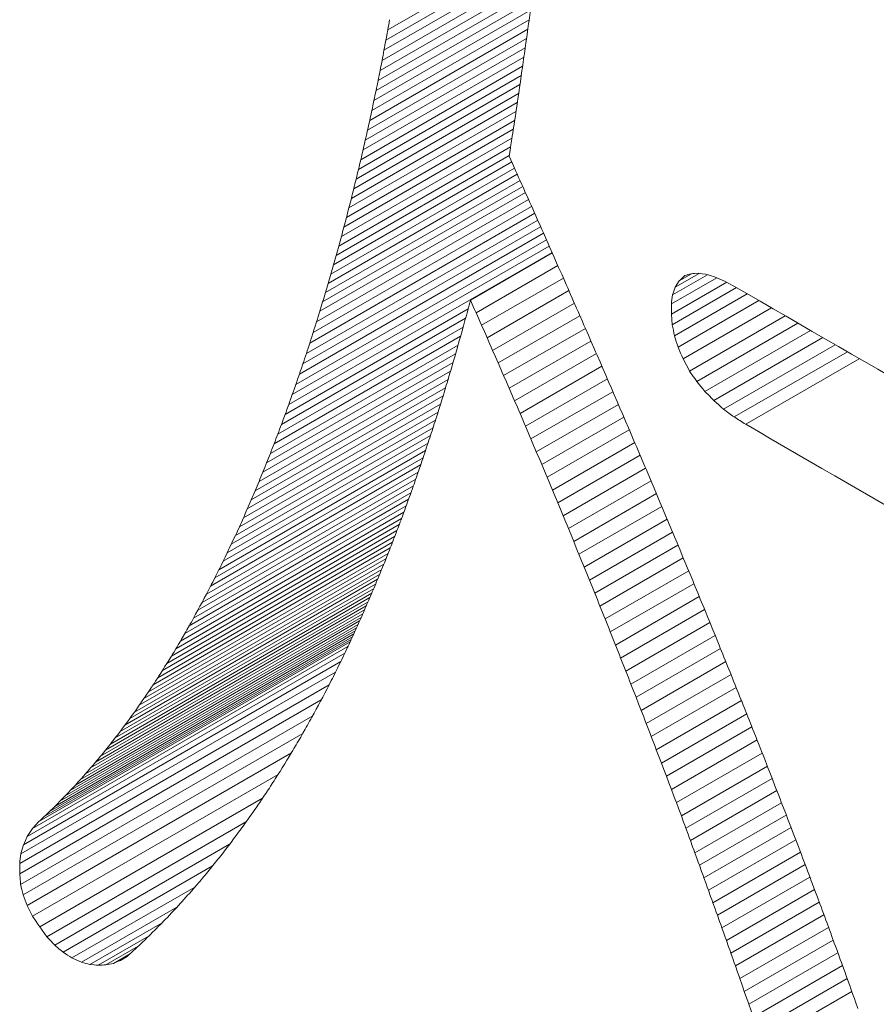
# Model space of a CAD drawing. Units: millimetres. Extents: x 5894 to 6313, y 670 to 966.
# Drawn here: x 6266 to 6268, y 901 to 903 of the extents above; entities that cross this region are included whole.
import ezdxf

# ---------------------------------------------------------------- set-up
doc = ezdxf.new("R2010")
doc.units = ezdxf.units.MM

msp = doc.modelspace()

# ---------------------------------------------------------------- linework, layer by layer
at = {"color": 8, "linetype": 'Continuous', "lineweight": 15}
for p, q in [((6267.1097, 903.2866), (6267.4054, 903.4573)), ((6267.106, 903.2666), (6267.403, 903.4381)), ((6267.1023, 903.2468), (6267.4005, 903.419)), ((6267.0985, 903.227), (6267.398, 903.3999)), ((6267.0947, 903.2073), (6267.3956, 903.381)), ((6267.0907, 903.1877), (6267.3931, 903.3622)), ((6267.0867, 903.1681), (6267.3906, 903.3435)), ((6267.0827, 903.1487), (6267.388, 903.3249)), ((6267.0786, 903.1292), (6267.3855, 903.3064)), ((6267.0744, 903.1099), (6267.383, 903.2881)), ((6267.0701, 903.0906), (6267.3804, 903.2698)), ((6267.0658, 903.0714), (6267.3779, 903.2516)), ((6267.0614, 903.0523), (6267.3753, 903.2335)), ((6267.057, 903.0332), (6267.3727, 903.2155)), ((6267.0525, 903.0142), (6267.3702, 903.1976)), ((6267.0479, 902.9953), (6267.3676, 903.1799)), ((6267.0433, 902.9765), (6267.365, 903.1622)), ((6267.0338, 902.939), (6267.3598, 903.1272)), ((6267.0386, 902.9577), (6267.3624, 903.1446)), ((6267.029, 902.9203), (6267.3572, 903.1098)), ((6267.0241, 902.9018), (6267.3546, 903.0926)), ((6267.0191, 902.8833), (6267.352, 903.0754)), ((6267.0141, 902.8648), (6267.3494, 903.0584)), ((6267.009, 902.8465), (6267.3468, 903.0415)), ((6266.9987, 902.81), (6267.3569, 903.0168)), ((6267.0039, 902.8282), (6267.3515, 903.0289)), ((6266.988, 902.7738), (6267.3677, 902.9929)), ((6266.9934, 902.7918), (6267.3623, 903.0048)), ((6266.9826, 902.7558), (6267.3729, 902.9811)), ((6266.9707, 902.7168), (6267.3843, 902.9556)), ((6266.9772, 902.7378), (6267.3782, 902.9693)), ((6266.9641, 902.696), (6267.3904, 902.9421)), ((6266.9508, 902.6549), (6267.4022, 902.9155)), ((6266.9575, 902.6754), (6267.3963, 902.9287)), ((6266.944, 902.6346), (6267.408, 902.9025)), ((6266.9304, 902.5946), (6267.4194, 902.8769)), ((6266.9372, 902.6145), (6267.4137, 902.8896)), ((6266.9234, 902.5748), (6267.4249, 902.8643)), ((6266.9164, 902.5553), (6267.4304, 902.852)), ((6267.2819, 902.7347), (6267.4415, 902.8268)), ((6267.2927, 902.7102), (6267.4523, 902.8023)), ((6267.3036, 902.6857), (6267.4631, 902.7778)), ((6267.3143, 902.6611), (6267.4739, 902.7532)), ((6266.9023, 902.5166), (6267.2616, 902.724)), ((6266.9094, 902.5359), (6267.2664, 902.742)), ((6267.3251, 902.6365), (6267.4846, 902.7286)), ((6266.8951, 902.4976), (6267.2567, 902.7063)), ((6267.3358, 902.6119), (6267.4954, 902.704)), ((6266.8879, 902.4787), (6267.2518, 902.6888)), ((6266.8806, 902.46), (6267.2469, 902.6715)), ((6267.3465, 902.5872), (6267.5061, 902.6794)), ((6266.8732, 902.4415), (6267.242, 902.6544)), ((6267.3572, 902.5625), (6267.5169, 902.6547)), ((6266.8658, 902.4232), (6267.2371, 902.6375)), ((6267.3678, 902.5378), (6267.5276, 902.63)), ((6266.8584, 902.405), (6267.2322, 902.6208)), ((6266.8508, 902.387), (6267.2273, 902.6044)), ((6267.3784, 902.513), (6267.5383, 902.6053)), ((6266.8356, 902.3516), (6267.2175, 902.5721)), ((6266.8432, 902.3692), (6267.2224, 902.5881)), ((6267.389, 902.4882), (6267.549, 902.5805)), ((6266.8279, 902.3341), (6267.2126, 902.5562)), ((6267.3995, 902.4633), (6267.5596, 902.5558)), ((6266.8201, 902.3169), (6267.2077, 902.5406)), ((6267.41, 902.4384), (6267.5703, 902.5309)), ((6266.8123, 902.2998), (6267.2028, 902.5252)), ((6266.7964, 902.2661), (6267.1931, 902.4951)), ((6266.8044, 902.2828), (6267.198, 902.51)), ((6267.4205, 902.4135), (6267.5809, 902.5061)), ((6266.7884, 902.2495), (6267.1883, 902.4803)), ((6267.5915, 902.4812), (6267.4309, 902.3885)), ((6266.7803, 902.2331), (6267.1834, 902.4658)), ((6267.6022, 902.4563), (6267.4414, 902.3635)), ((6266.764, 902.2009), (6267.1738, 902.4375)), ((6266.7722, 902.2169), (6267.1786, 902.4515)), ((6266.7557, 902.185), (6267.1691, 902.4236)), ((6267.6127, 902.4314), (6267.4518, 902.3385)), ((6266.739, 902.1538), (6267.1596, 902.3966)), ((6266.7474, 902.1693), (6267.1643, 902.41)), ((6267.6233, 902.4065), (6267.4621, 902.3134)), ((6266.7306, 902.1385), (6267.1549, 902.3834)), ((6267.6339, 902.3815), (6267.4724, 902.2883)), ((6266.7221, 902.1233), (6267.1503, 902.3705)), ((6266.7049, 902.0936), (6267.1411, 902.3453)), ((6266.7136, 902.1084), (6267.1456, 902.3578)), ((6267.6444, 902.3565), (6267.4828, 902.2631)), ((6266.6875, 902.0645), (6267.132, 902.3211)), ((6266.6963, 902.0789), (6267.1365, 902.3331)), ((6267.6549, 902.3314), (6267.493, 902.238)), ((6266.6787, 902.0502), (6267.1275, 902.3093)), ((6267.6654, 902.3063), (6267.5033, 902.2128)), ((6266.661, 902.0222), (6267.1188, 902.2865)), ((6266.6699, 902.0361), (6267.1231, 902.2978)), ((6267.6759, 902.2812), (6267.5135, 902.1875)), ((6266.6429, 901.9949), (6267.1102, 902.2647)), ((6266.652, 902.0085), (6267.1145, 902.2755)), ((6266.6247, 901.9684), (6267.1018, 902.2438)), ((6266.6338, 901.9816), (6267.106, 902.2541)), ((6267.6863, 902.2561), (6267.5237, 902.1622)), ((6266.6062, 901.9425), (6267.0937, 902.2239)), ((6266.6155, 901.9553), (6267.0978, 902.2337)), ((6267.6968, 902.2309), (6267.5338, 902.1369)), ((6266.5875, 901.9173), (6267.0859, 902.2051)), ((6266.5969, 901.9298), (6267.0898, 902.2144)), ((6267.7072, 902.2057), (6267.5439, 902.1115)), ((6266.5685, 901.8928), (6267.0784, 902.1872)), ((6266.578, 901.905), (6267.0821, 902.196)), ((6266.5493, 901.8691), (6267.0712, 902.1704)), ((6266.5589, 901.8809), (6267.0748, 902.1787)), ((6267.7176, 902.1805), (6267.554, 902.0861)), ((6266.52, 901.8348), (6267.061, 902.1471)), ((6266.5298, 901.8461), (6267.0643, 902.1546)), ((6266.5396, 901.8575), (6267.0677, 902.1624)), ((6267.7279, 902.1552), (6267.5641, 902.0607)), ((6266.5002, 901.8128), (6267.0547, 902.133)), ((6266.5101, 901.8237), (6267.0578, 902.1399)), ((6267.7383, 902.1299), (6267.5741, 902.0352)), ((6266.47, 901.7812), (6267.0461, 902.1137)), ((6266.4801, 901.7916), (6267.0489, 902.1199)), ((6266.4902, 901.8021), (6267.0517, 902.1263)), ((6266.4393, 901.7512), (6267.0384, 902.097)), ((6266.4496, 901.761), (6267.0408, 902.1023)), ((6266.4599, 901.771), (6267.0434, 902.1079)), ((6267.7486, 902.1046), (6267.5841, 902.0097)), ((6267.7589, 902.0793), (6267.5941, 901.9841)), ((6267.7691, 902.0539), (6267.604, 901.9586)), ((6267.7794, 902.0284), (6267.614, 901.9329)), ((6267.7896, 902.003), (6267.6238, 901.9073)), ((6267.7998, 901.9775), (6267.6337, 901.8816)), ((6267.81, 901.9519), (6267.6435, 901.8558)), ((6267.8201, 901.9264), (6267.6533, 901.8301)), ((6267.8302, 901.9008), (6267.6631, 901.8043)), ((6267.8403, 901.8751), (6267.6728, 901.7784)), ((6267.8504, 901.8495), (6267.6825, 901.7526)), ((6267.8596, 901.8258), (6267.6913, 901.7286)), ((6267.8689, 901.802), (6267.7001, 901.7046)), ((6267.8781, 901.7782), (6267.7089, 901.6805)), ((6267.8873, 901.7542), (6267.7177, 901.6563)), ((6267.8965, 901.7302), (6267.7265, 901.632)), ((6267.9057, 901.7061), (6267.7352, 901.6077)), ((6267.9149, 901.6819), (6267.744, 901.5832)), ((6267.9241, 901.6576), (6267.7528, 901.5587)), ((6267.9333, 901.6333), (6267.7616, 901.5341)), ((6267.9424, 901.6088), (6267.7703, 901.5095)), ((6267.9516, 901.5843), (6267.7791, 901.4847)), ((6267.9607, 901.5597), (6267.7879, 901.4599)), ((6267.9698, 901.5349), (6267.7966, 901.435)), ((6267.9789, 901.5101), (6267.8054, 901.41)), ((6267.988, 901.4853), (6267.8142, 901.3849)), ((6267.9971, 901.4603), (6267.8229, 901.3597)), ((6268.0061, 901.4352), (6267.8317, 901.3345)), ((6268.0152, 901.4101), (6267.8404, 901.3092))]:
    msp.add_line(p, q, dxfattribs=at)
at = {"color": 7, "linetype": 'Continuous', "lineweight": 15}
for p, q in [((6267.271, 902.7592), (6267.4307, 902.8513)), ((6267.663, 902.7517), (6267.7516, 902.8029)), ((6267.6654, 902.7693), (6267.7336, 902.8087)), ((6267.6705, 902.7844), (6267.7173, 902.8113)), ((6267.6785, 902.797), (6267.7025, 902.8108)), ((6267.6634, 902.7317), (6267.7712, 902.794)), ((6267.7904, 902.7835), (6267.6649, 902.7111)), ((6267.6785, 902.797), (6267.6705, 902.7844)), ((6267.811, 902.7716), (6267.6691, 902.6896)), ((6267.663, 902.7517), (6267.6634, 902.7317)), ((6267.8337, 902.7584), (6267.6762, 902.6674)), ((6267.8585, 902.744), (6267.686, 902.6444)), ((6267.6634, 902.7317), (6267.6649, 902.7111)), ((6267.8853, 902.7284), (6267.6986, 902.6207)), ((6267.9101, 902.7141), (6267.7127, 902.6002)), ((6267.9345, 902.7), (6267.7285, 902.581)), ((6267.9587, 902.686), (6267.7459, 902.5631)), ((6267.9827, 902.6721), (6267.765, 902.5464)), ((6268.0064, 902.6584), (6267.7857, 902.5311)), ((6268.0298, 902.6449), (6267.8081, 902.5169)), ((6267.4205, 902.4135), (6267.4309, 902.3885)), ((6266.429, 901.7415), (6267.036, 902.092)), ((6266.4062, 901.7126), (6267.0259, 902.0703)), ((6266.4163, 901.7277), (6267.0319, 902.083)), ((6266.3987, 901.6962), (6267.0178, 902.0536)), ((6266.3938, 901.6785), (6267.0076, 902.0329)), ((6266.3915, 901.6596), (6266.9951, 902.0081)), ((6266.3917, 901.6393), (6266.9799, 901.9789)), ((6266.3933, 901.619), (6266.9632, 901.948)), ((6266.3981, 901.5985), (6266.9439, 901.9136)), ((6266.4058, 901.5778), (6266.9216, 901.8756)), ((6266.4166, 901.557), (6266.8956, 901.8335)), ((6266.4305, 901.5359), (6266.8653, 901.787)), ((6266.4447, 901.5168), (6266.8337, 901.7414)), ((6266.46, 901.5003), (6266.8011, 901.6973)), ((6266.4762, 901.4865), (6266.7677, 901.6548)), ((6266.4935, 901.4753), (6266.7334, 901.6138)), ((6266.5118, 901.4668), (6266.6981, 901.5744)), ((6266.4305, 901.5359), (6266.4447, 901.5168)), ((6266.5285, 901.4628), (6266.6696, 901.5442)), ((6266.5445, 901.4611), (6266.644, 901.5186)), ((6266.5597, 901.4618), (6266.6229, 901.4983)), ((6266.5742, 901.4648), (6266.6078, 901.4842))]:
    msp.add_line(p, q, dxfattribs=at)
at = {"color": 7, "linetype": 'Continuous', "lineweight": 15, "flags": 128}
for points in [[(6267.3853, 903.3046), (6267.3867, 903.3153), (6267.3874, 903.3206), (6267.3882, 903.326)], [(6267.1133, 903.3065), (6267.1115, 903.2965), (6267.1106, 903.2916), (6267.1097, 903.2866)], [(6267.3823, 903.2832), (6267.3838, 903.2939), (6267.3845, 903.2993), (6267.3853, 903.3046)], [(6267.1097, 903.2866), (6267.1079, 903.2766), (6267.107, 903.2716), (6267.106, 903.2666)], [(6267.3793, 903.2616), (6267.3808, 903.2724), (6267.3815, 903.2778), (6267.3823, 903.2832)], [(6267.106, 903.2666), (6267.1042, 903.2567), (6267.1032, 903.2518), (6267.1023, 903.2468)], [(6267.3762, 903.2399), (6267.3777, 903.2508), (6267.3785, 903.2562), (6267.3793, 903.2616)], [(6267.1023, 903.2468), (6267.1004, 903.2369), (6267.0995, 903.232), (6267.0985, 903.227)], [(6267.0985, 903.227), (6267.0966, 903.2172), (6267.0956, 903.2123), (6267.0947, 903.2073)], [(6267.3731, 903.2182), (6267.3747, 903.2291), (6267.3754, 903.2345), (6267.3762, 903.2399)], [(6267.0947, 903.2073), (6267.0927, 903.1975), (6267.0917, 903.1926), (6267.0907, 903.1877)], [(6267.37, 903.1963), (6267.3715, 903.2072), (6267.3723, 903.2127), (6267.3731, 903.2182)], [(6267.0907, 903.1877), (6267.0887, 903.1779), (6267.0877, 903.173), (6267.0867, 903.1681)], [(6267.3668, 903.1743), (6267.3684, 903.1853), (6267.3692, 903.1908), (6267.37, 903.1963)], [(6267.0867, 903.1681), (6267.0847, 903.1584), (6267.0837, 903.1535), (6267.0827, 903.1487)], [(6267.3635, 903.1521), (6267.3651, 903.1632), (6267.366, 903.1687), (6267.3668, 903.1743)], [(6267.0827, 903.1487), (6267.0806, 903.139), (6267.0796, 903.1341), (6267.0786, 903.1292)], [(6267.3602, 903.1299), (6267.3619, 903.141), (6267.3627, 903.1466), (6267.3635, 903.1521)], [(6267.0786, 903.1292), (6267.0765, 903.1196), (6267.0754, 903.1147), (6267.0744, 903.1099)], [(6267.3569, 903.1076), (6267.3586, 903.1187), (6267.3594, 903.1243), (6267.3602, 903.1299)], [(6267.0744, 903.1099), (6267.0722, 903.1003), (6267.0712, 903.0954), (6267.0701, 903.0906)], [(6267.3535, 903.0851), (6267.3552, 903.0963), (6267.356, 903.102), (6267.3569, 903.1076)], [(6267.0701, 903.0906), (6267.068, 903.081), (6267.0669, 903.0762), (6267.0658, 903.0714)], [(6267.0658, 903.0714), (6267.0636, 903.0619), (6267.0625, 903.0571), (6267.0614, 903.0523)], [(6267.3501, 903.0625), (6267.3518, 903.0738), (6267.3526, 903.0795), (6267.3535, 903.0851)], [(6267.0614, 903.0523), (6267.0592, 903.0428), (6267.0581, 903.038), (6267.057, 903.0332)], [(6267.3466, 903.0399), (6267.3483, 903.0512), (6267.3492, 903.0569), (6267.3501, 903.0625)], [(6267.057, 903.0332), (6267.0547, 903.0237), (6267.0536, 903.019), (6267.0525, 903.0142)], [(6267.3589, 903.0124), (6267.3528, 903.0261), (6267.3497, 903.033), (6267.3466, 903.0399)], [(6267.0525, 903.0142), (6267.0502, 903.0048), (6267.049, 903), (6267.0479, 902.9953)], [(6267.3712, 902.9851), (6267.3681, 902.9919), (6267.365, 902.9987), (6267.362, 903.0056), (6267.3589, 903.0124)], [(6267.0479, 902.9953), (6267.0456, 902.9859), (6267.0444, 902.9812), (6267.0433, 902.9765)], [(6267.0433, 902.9765), (6267.0409, 902.9671), (6267.0397, 902.9624), (6267.0386, 902.9577)], [(6267.3833, 902.9578), (6267.3773, 902.9714), (6267.3742, 902.9783), (6267.3712, 902.9851)], [(6267.0386, 902.9577), (6267.0362, 902.9483), (6267.035, 902.9436), (6267.0338, 902.939)], [(6267.3955, 902.9307), (6267.3924, 902.9375), (6267.3894, 902.9443), (6267.3864, 902.951), (6267.3833, 902.9578)], [(6267.0338, 902.939), (6267.0314, 902.9297), (6267.0302, 902.925), (6267.029, 902.9203)], [(6267.029, 902.9203), (6267.0265, 902.911), (6267.0253, 902.9064), (6267.0241, 902.9018)], [(6267.4075, 902.9036), (6267.4015, 902.9172), (6267.3985, 902.9239), (6267.3955, 902.9307)], [(6267.0241, 902.9018), (6267.0216, 902.8925), (6267.0204, 902.8879), (6267.0191, 902.8833)], [(6267.4194, 902.8767), (6267.4135, 902.8902), (6267.4105, 902.8969), (6267.4075, 902.9036)], [(6267.0191, 902.8833), (6267.0166, 902.8741), (6267.0154, 902.8694), (6267.0141, 902.8648)], [(6267.4313, 902.8499), (6267.4254, 902.8633), (6267.4224, 902.87), (6267.4194, 902.8767)], [(6267.0141, 902.8648), (6267.0116, 902.8557), (6267.0103, 902.8511), (6267.009, 902.8465)], [(6267.009, 902.8465), (6267.0064, 902.8373), (6267.0052, 902.8328), (6267.0039, 902.8282)], [(6267.4431, 902.8231), (6267.4372, 902.8365), (6267.4343, 902.8432), (6267.4313, 902.8499)], [(6267.0039, 902.8282), (6267.0013, 902.8191), (6267, 902.8145), (6266.9987, 902.81)], [(6267.4549, 902.7965), (6267.449, 902.8098), (6267.4461, 902.8165), (6267.4431, 902.8231)], [(6266.9987, 902.81), (6266.996, 902.8009), (6266.9947, 902.7964), (6266.9934, 902.7918)], [(6267.6893, 902.8072), (6267.6839, 902.8021), (6267.6812, 902.7995), (6267.6785, 902.797)], [(6267.7015, 902.8108), (6267.6954, 902.809), (6267.6923, 902.8081), (6267.6893, 902.8072)], [(6267.7153, 902.8116), (6267.7084, 902.8112), (6267.7049, 902.811), (6267.7015, 902.8108)], [(6267.7305, 902.8096), (6267.7229, 902.8106), (6267.7191, 902.8111), (6267.7153, 902.8116)], [(6267.7472, 902.8048), (6267.7388, 902.8072), (6267.7346, 902.8084), (6267.7305, 902.8096)], [(6267.7654, 902.7971), (6267.7563, 902.8009), (6267.7517, 902.8029), (6267.7472, 902.8048)], [(6266.9934, 902.7918), (6266.9907, 902.7828), (6266.9894, 902.7783), (6266.988, 902.7738)], [(6267.4665, 902.77), (6267.4607, 902.7832), (6267.4578, 902.7899), (6267.4549, 902.7965)], [(6267.6705, 902.7844), (6267.668, 902.7768), (6267.6667, 902.773), (6267.6654, 902.7693)], [(6267.785, 902.7867), (6267.7752, 902.7919), (6267.7703, 902.7945), (6267.7654, 902.7971)], [(6266.988, 902.7738), (6266.9853, 902.7648), (6266.984, 902.7603), (6266.9826, 902.7558)], [(6267.4781, 902.7435), (6267.4723, 902.7567), (6267.4694, 902.7633), (6267.4665, 902.77)], [(6267.6654, 902.7693), (6267.6642, 902.7605), (6267.6636, 902.7561), (6267.663, 902.7517)], [(6266.9826, 902.7558), (6266.9799, 902.7468), (6266.9785, 902.7423), (6266.9772, 902.7378)], [(6267.2657, 902.7391), (6267.2684, 902.7492), (6267.2697, 902.7542), (6267.271, 902.7592)], [(6267.271, 902.7592), (6267.2765, 902.7469), (6267.2792, 902.7408), (6267.2819, 902.7347)], [(6267.4897, 902.7172), (6267.4839, 902.7304), (6267.481, 902.7369), (6267.4781, 902.7435)], [(6266.9772, 902.7378), (6266.9739, 902.7273), (6266.9723, 902.7221), (6266.9707, 902.7168)], [(6267.2602, 902.7192), (6267.263, 902.7292), (6267.2643, 902.7342), (6267.2657, 902.7391)], [(6267.2819, 902.7347), (6267.2873, 902.7225), (6267.29, 902.7163), (6267.2927, 902.7102)], [(6266.9707, 902.7168), (6266.9674, 902.7064), (6266.9657, 902.7012), (6266.9641, 902.696)], [(6267.2548, 902.6994), (6267.2575, 902.7093), (6267.2589, 902.7143), (6267.2602, 902.7192)], [(6267.2927, 902.7102), (6267.2982, 902.698), (6267.3009, 902.6918), (6267.3036, 902.6857)], [(6267.5011, 902.691), (6267.4954, 902.7041), (6267.4925, 902.7106), (6267.4897, 902.7172)], [(6267.6649, 902.7111), (6267.667, 902.7004), (6267.6681, 902.695), (6267.6691, 902.6896)], [(6266.9641, 902.696), (6266.9608, 902.6857), (6266.9591, 902.6805), (6266.9575, 902.6754)], [(6267.2493, 902.6798), (6267.252, 902.6896), (6267.2534, 902.6945), (6267.2548, 902.6994)], [(6267.3036, 902.6857), (6267.3089, 902.6734), (6267.3116, 902.6673), (6267.3143, 902.6611)], [(6267.5125, 902.6648), (6267.5068, 902.6779), (6267.5039, 902.6844), (6267.5011, 902.691)], [(6267.6691, 902.6896), (6267.6727, 902.6785), (6267.6744, 902.673), (6267.6762, 902.6674)], [(6266.9575, 902.6754), (6266.9541, 902.6652), (6266.9525, 902.66), (6266.9508, 902.6549)], [(6267.2437, 902.6602), (6267.2465, 902.67), (6267.2479, 902.6749), (6267.2493, 902.6798)], [(6267.6762, 902.6674), (6267.6811, 902.6559), (6267.6836, 902.6502), (6267.686, 902.6444)], [(6266.9508, 902.6549), (6266.9474, 902.6448), (6266.9457, 902.6397), (6266.944, 902.6346)], [(6267.2381, 902.6408), (6267.2409, 902.6505), (6267.2423, 902.6554), (6267.2437, 902.6602)], [(6267.3143, 902.6611), (6267.3197, 902.6488), (6267.3224, 902.6427), (6267.3251, 902.6365)], [(6267.5238, 902.6388), (6267.5181, 902.6518), (6267.5153, 902.6583), (6267.5125, 902.6648)], [(6266.944, 902.6346), (6266.9406, 902.6246), (6266.9389, 902.6196), (6266.9372, 902.6145)], [(6267.2324, 902.6216), (6267.2353, 902.6312), (6267.2367, 902.636), (6267.2381, 902.6408)], [(6267.3251, 902.6365), (6267.3304, 902.6242), (6267.3331, 902.6181), (6267.3358, 902.6119)], [(6267.535, 902.6129), (6267.5294, 902.6259), (6267.5266, 902.6323), (6267.5238, 902.6388)], [(6267.686, 902.6444), (6267.6923, 902.6325), (6267.6955, 902.6266), (6267.6986, 902.6207)], [(6266.9372, 902.6145), (6266.9338, 902.6046), (6266.9321, 902.5996), (6266.9304, 902.5946)], [(6267.2267, 902.6024), (6267.2296, 902.612), (6267.231, 902.6168), (6267.2324, 902.6216)], [(6267.3358, 902.6119), (6267.3412, 902.5996), (6267.3438, 902.5934), (6267.3465, 902.5872)], [(6267.5462, 902.5871), (6267.5406, 902.6), (6267.5378, 902.6064), (6267.535, 902.6129)], [(6267.6986, 902.6207), (6267.7057, 902.6104), (6267.7092, 902.6053), (6267.7127, 902.6002)], [(6266.9304, 902.5946), (6266.9269, 902.5847), (6266.9252, 902.5798), (6266.9234, 902.5748)], [(6267.221, 902.5834), (6267.2238, 902.5929), (6267.2253, 902.5977), (6267.2267, 902.6024)], [(6267.7127, 902.6002), (6267.7206, 902.5906), (6267.7246, 902.5858), (6267.7285, 902.581)], [(6266.9234, 902.5748), (6266.9199, 902.5651), (6266.9182, 902.5602), (6266.9164, 902.5553)], [(6267.2152, 902.5645), (6267.2181, 902.574), (6267.2195, 902.5787), (6267.221, 902.5834)], [(6267.3465, 902.5872), (6267.3518, 902.5749), (6267.3545, 902.5687), (6267.3572, 902.5625)], [(6267.5572, 902.5614), (6267.5517, 902.5742), (6267.5489, 902.5806), (6267.5462, 902.5871)], [(6267.7285, 902.581), (6267.7372, 902.5721), (6267.7416, 902.5676), (6267.7459, 902.5631)], [(6266.9164, 902.5553), (6266.9129, 902.5456), (6266.9112, 902.5407), (6266.9094, 902.5359)], [(6267.2093, 902.5458), (6267.2123, 902.5552), (6267.2137, 902.5598), (6267.2152, 902.5645)], [(6267.3572, 902.5625), (6267.3625, 902.5501), (6267.3651, 902.544), (6267.3678, 902.5378)], [(6267.5682, 902.5357), (6267.5627, 902.5485), (6267.56, 902.5549), (6267.5572, 902.5614)], [(6267.7459, 902.5631), (6267.7554, 902.5548), (6267.7602, 902.5506), (6267.765, 902.5464)], [(6266.9094, 902.5359), (6266.9058, 902.5263), (6266.9041, 902.5214), (6266.9023, 902.5166)], [(6267.2034, 902.5271), (6267.2064, 902.5365), (6267.2079, 902.5411), (6267.2093, 902.5458)], [(6267.3678, 902.5378), (6267.3731, 902.5254), (6267.3757, 902.5192), (6267.3784, 902.513)], [(6267.5792, 902.5102), (6267.5737, 902.523), (6267.571, 902.5294), (6267.5682, 902.5357)], [(6266.9023, 902.5166), (6266.8987, 902.5071), (6266.8969, 902.5024), (6266.8951, 902.4976)], [(6267.1975, 902.5086), (6267.2005, 902.5179), (6267.202, 902.5225), (6267.2034, 902.5271)], [(6267.3784, 902.513), (6267.3837, 902.5006), (6267.3863, 902.4944), (6267.389, 902.4882)], [(6266.8951, 902.4976), (6266.8915, 902.4882), (6266.8897, 902.4834), (6266.8879, 902.4787)], [(6267.1915, 902.4903), (6267.1945, 902.4995), (6267.196, 902.504), (6267.1975, 902.5086)], [(6267.59, 902.4848), (6267.5846, 902.4975), (6267.5819, 902.5039), (6267.5792, 902.5102)], [(6266.8879, 902.4787), (6266.8842, 902.4694), (6266.8824, 902.4647), (6266.8806, 902.46)], [(6267.1855, 902.472), (6267.1885, 902.4812), (6267.19, 902.4857), (6267.1915, 902.4903)], [(6267.389, 902.4882), (6267.3942, 902.4757), (6267.3969, 902.4695), (6267.3995, 902.4633)], [(6267.6008, 902.4595), (6267.5954, 902.4722), (6267.5927, 902.4785), (6267.59, 902.4848)], [(6266.8806, 902.46), (6266.8769, 902.4508), (6266.8751, 902.4461), (6266.8732, 902.4415)], [(6267.1733, 902.4359), (6267.1764, 902.4449), (6267.1779, 902.4494), (6267.1794, 902.4539)], [(6267.1794, 902.4539), (6267.1825, 902.463), (6267.184, 902.4675), (6267.1855, 902.472)], [(6267.3995, 902.4633), (6267.4048, 902.4509), (6267.4074, 902.4446), (6267.41, 902.4384)], [(6267.6115, 902.4343), (6267.6062, 902.4469), (6267.6035, 902.4532), (6267.6008, 902.4595)], [(6266.8732, 902.4415), (6266.8695, 902.4323), (6266.8677, 902.4278), (6266.8658, 902.4232)], [(6267.1672, 902.4181), (6267.1702, 902.427), (6267.1718, 902.4315), (6267.1733, 902.4359)], [(6267.41, 902.4384), (6267.4153, 902.4259), (6267.4179, 902.4197), (6267.4205, 902.4135)], [(6266.8658, 902.4232), (6266.8621, 902.4141), (6266.8602, 902.4096), (6266.8584, 902.405)], [(6267.1609, 902.4003), (6267.164, 902.4092), (6267.1656, 902.4136), (6267.1672, 902.4181)], [(6267.6222, 902.4092), (6267.6168, 902.4217), (6267.6142, 902.428), (6267.6115, 902.4343)], [(6266.8584, 902.405), (6266.8546, 902.396), (6266.8527, 902.3915), (6266.8508, 902.387)], [(6267.1547, 902.3827), (6267.1578, 902.3915), (6267.1594, 902.3959), (6267.1609, 902.4003)], [(6267.6327, 902.3842), (6267.6274, 902.3967), (6267.6248, 902.4029), (6267.6222, 902.4092)], [(6266.8508, 902.387), (6266.847, 902.3781), (6266.8451, 902.3737), (6266.8432, 902.3692)], [(6267.1484, 902.3653), (6267.1515, 902.374), (6267.1531, 902.3784), (6267.1547, 902.3827)], [(6267.4309, 902.3885), (6267.4362, 902.376), (6267.4388, 902.3698), (6267.4414, 902.3635)], [(6267.6432, 902.3593), (6267.638, 902.3717), (6267.6353, 902.3779), (6267.6327, 902.3842)], [(6266.8432, 902.3692), (6266.8394, 902.3604), (6266.8375, 902.356), (6266.8356, 902.3516)], [(6267.142, 902.3479), (6267.1452, 902.3566), (6267.1468, 902.3609), (6267.1484, 902.3653)], [(6267.4414, 902.3635), (6267.4466, 902.351), (6267.4492, 902.3447), (6267.4518, 902.3385)], [(6267.6536, 902.3345), (6267.6484, 902.3469), (6267.6458, 902.3531), (6267.6432, 902.3593)], [(6266.8356, 902.3516), (6266.8317, 902.3429), (6266.8298, 902.3385), (6266.8279, 902.3341)], [(6267.1356, 902.3307), (6267.1388, 902.3393), (6267.1404, 902.3436), (6267.142, 902.3479)], [(6266.8279, 902.3341), (6266.824, 902.3255), (6266.822, 902.3212), (6266.8201, 902.3169)], [(6267.1292, 902.3136), (6267.1324, 902.3222), (6267.134, 902.3264), (6267.1356, 902.3307)], [(6267.4518, 902.3385), (6267.4569, 902.3259), (6267.4595, 902.3197), (6267.4621, 902.3134)], [(6267.664, 902.3098), (6267.6588, 902.3221), (6267.6562, 902.3283), (6267.6536, 902.3345)], [(6266.8201, 902.3169), (6266.8162, 902.3083), (6266.8142, 902.304), (6266.8123, 902.2998)], [(6267.1227, 902.2967), (6267.1259, 902.3051), (6267.1276, 902.3094), (6267.1292, 902.3136)], [(6267.4621, 902.3134), (6267.4673, 902.3009), (6267.4699, 902.2946), (6267.4724, 902.2883)], [(6267.6742, 902.2852), (6267.6691, 902.2975), (6267.6665, 902.3036), (6267.664, 902.3098)], [(6266.8044, 902.2828), (6266.8004, 902.2745), (6266.7984, 902.2703), (6266.7964, 902.2661)], [(6266.8123, 902.2998), (6266.8083, 902.2913), (6266.8063, 902.2871), (6266.8044, 902.2828)], [(6267.1162, 902.2798), (6267.1194, 902.2882), (6267.1211, 902.2925), (6267.1227, 902.2967)], [(6267.4724, 902.2883), (6267.4776, 902.2757), (6267.4802, 902.2694), (6267.4828, 902.2631)], [(6267.6844, 902.2607), (6267.6793, 902.2729), (6267.6768, 902.279), (6267.6742, 902.2852)], [(6266.7964, 902.2661), (6266.7924, 902.2578), (6266.7904, 902.2537), (6266.7884, 902.2495)], [(6267.103, 902.2466), (6267.1063, 902.2548), (6267.1079, 902.259), (6267.1096, 902.2631)], [(6267.1096, 902.2631), (6267.1129, 902.2715), (6267.1145, 902.2757), (6267.1162, 902.2798)], [(6267.4828, 902.2631), (6267.4879, 902.2506), (6267.4905, 902.2443), (6267.493, 902.238)], [(6266.7884, 902.2495), (6266.7844, 902.2413), (6266.7823, 902.2372), (6266.7803, 902.2331)], [(6267.0963, 902.2301), (6267.0996, 902.2383), (6267.1013, 902.2425), (6267.103, 902.2466)], [(6267.6946, 902.2363), (6267.6895, 902.2485), (6267.687, 902.2546), (6267.6844, 902.2607)], [(6266.7803, 902.2331), (6266.7763, 902.225), (6266.7742, 902.221), (6266.7722, 902.2169)], [(6267.0896, 902.2138), (6267.0929, 902.222), (6267.0946, 902.226), (6267.0963, 902.2301)], [(6267.493, 902.238), (6267.4981, 902.2254), (6267.5007, 902.2191), (6267.5033, 902.2128)], [(6267.7046, 902.212), (6267.6996, 902.2241), (6267.6971, 902.2302), (6267.6946, 902.2363)], [(6266.7722, 902.2169), (6266.7681, 902.2089), (6266.766, 902.2049), (6266.764, 902.2009)], [(6267.0828, 902.1976), (6267.0862, 902.2057), (6267.0879, 902.2098), (6267.0896, 902.2138)], [(6267.5033, 902.2128), (6267.5084, 902.2001), (6267.5109, 902.1938), (6267.5135, 902.1875)], [(6267.7146, 902.1878), (6267.7096, 902.1999), (6267.7071, 902.2059), (6267.7046, 902.212)], [(6266.7557, 902.185), (6266.7516, 902.1772), (6266.7495, 902.1732), (6266.7474, 902.1693)], [(6266.764, 902.2009), (6266.7599, 902.1929), (6266.7578, 902.189), (6266.7557, 902.185)], [(6267.076, 902.1816), (6267.0794, 902.1896), (6267.0811, 902.1936), (6267.0828, 902.1976)], [(6267.5135, 902.1875), (6267.5186, 902.1748), (6267.5211, 902.1685), (6267.5237, 902.1622)], [(6267.7245, 902.1637), (6267.7195, 902.1757), (6267.717, 902.1817), (6267.7146, 902.1878)], [(6266.7474, 902.1693), (6266.7432, 902.1616), (6266.7411, 902.1577), (6266.739, 902.1538)], [(6267.0691, 902.1656), (6267.0726, 902.1736), (6267.0743, 902.1776), (6267.076, 902.1816)], [(6266.739, 902.1538), (6266.7348, 902.1462), (6266.7327, 902.1423), (6266.7306, 902.1385)], [(6267.0553, 902.1342), (6267.0588, 902.142), (6267.0605, 902.1459), (6267.0622, 902.1498)], [(6267.0622, 902.1498), (6267.0657, 902.1577), (6267.0674, 902.1617), (6267.0691, 902.1656)], [(6267.5237, 902.1622), (6267.5287, 902.1495), (6267.5313, 902.1432), (6267.5338, 902.1369)], [(6267.7343, 902.1397), (6267.7294, 902.1517), (6267.7269, 902.1577), (6267.7245, 902.1637)], [(6266.7306, 902.1385), (6266.7264, 902.1309), (6266.7242, 902.1271), (6266.7221, 902.1233)], [(6267.0483, 902.1186), (6267.0518, 902.1264), (6267.0535, 902.1303), (6267.0553, 902.1342)], [(6267.5338, 902.1369), (6267.5389, 902.1242), (6267.5414, 902.1178), (6267.5439, 902.1115)], [(6267.744, 902.1158), (6267.7392, 902.1277), (6267.7367, 902.1337), (6267.7343, 902.1397)], [(6266.7136, 902.1084), (6266.7093, 902.101), (6266.7071, 902.0973), (6266.7049, 902.0936)], [(6266.7221, 902.1233), (6266.7178, 902.1158), (6266.7157, 902.1121), (6266.7136, 902.1084)], [(6267.0412, 902.1032), (6267.0448, 902.1109), (6267.0465, 902.1148), (6267.0483, 902.1186)], [(6267.5439, 902.1115), (6267.549, 902.0988), (6267.5515, 902.0925), (6267.554, 902.0861)], [(6267.7537, 902.092), (6267.7489, 902.1039), (6267.7465, 902.1098), (6267.744, 902.1158)], [(6266.7049, 902.0936), (6266.7006, 902.0863), (6266.6984, 902.0826), (6266.6963, 902.0789)], [(6267.0342, 902.0879), (6267.0377, 902.0956), (6267.0395, 902.0994), (6267.0412, 902.1032)], [(6267.7633, 902.0683), (6267.7585, 902.0802), (6267.7561, 902.0861), (6267.7537, 902.092)], [(6266.6963, 902.0789), (6266.6919, 902.0717), (6266.6897, 902.0681), (6266.6875, 902.0645)], [(6267.0198, 902.0577), (6267.0234, 902.0652), (6267.0252, 902.069), (6267.027, 902.0727)], [(6267.027, 902.0727), (6267.0306, 902.0803), (6267.0324, 902.0841), (6267.0342, 902.0879)], [(6267.554, 902.0861), (6267.5591, 902.0734), (6267.5616, 902.067), (6267.5641, 902.0607)], [(6266.6875, 902.0645), (6266.6831, 902.0574), (6266.6809, 902.0538), (6266.6787, 902.0502)], [(6267.0118, 902.0412), (6267.0158, 902.0495), (6267.0178, 902.0536), (6267.0198, 902.0577)], [(6267.5641, 902.0607), (6267.5691, 902.0479), (6267.5716, 902.0416), (6267.5741, 902.0352)], [(6267.7728, 902.0447), (6267.7681, 902.0565), (6267.7657, 902.0624), (6267.7633, 902.0683)], [(6266.6699, 902.0361), (6266.6654, 902.0292), (6266.6632, 902.0257), (6266.661, 902.0222)], [(6266.6787, 902.0502), (6266.6743, 902.0432), (6266.6721, 902.0397), (6266.6699, 902.0361)], [(6267.0036, 902.0248), (6267.0077, 902.033), (6267.0097, 902.0371), (6267.0118, 902.0412)], [(6267.5741, 902.0352), (6267.5791, 902.0224), (6267.5816, 902.0161), (6267.5841, 902.0097)], [(6267.7823, 902.0212), (6267.7776, 902.033), (6267.7752, 902.0388), (6267.7728, 902.0447)], [(6266.661, 902.0222), (6266.6565, 902.0154), (6266.6542, 902.0119), (6266.652, 902.0085)], [(6266.9953, 902.0085), (6266.9995, 902.0167), (6267.0015, 902.0207), (6267.0036, 902.0248)], [(6267.7917, 901.9979), (6267.787, 902.0095), (6267.7846, 902.0154), (6267.7823, 902.0212)], [(6266.6429, 901.9949), (6266.6384, 901.9882), (6266.6361, 901.9849), (6266.6338, 901.9816)], [(6266.652, 902.0085), (6266.6475, 902.0017), (6266.6452, 901.9983), (6266.6429, 901.9949)], [(6266.987, 901.9924), (6266.9912, 902.0005), (6266.9932, 902.0045), (6266.9953, 902.0085)], [(6267.5841, 902.0097), (6267.5891, 901.9969), (6267.5916, 901.9905), (6267.5941, 901.9841)], [(6267.801, 901.9746), (6267.7963, 901.9862), (6267.794, 901.992), (6267.7917, 901.9979)], [(6266.6338, 901.9816), (6266.6293, 901.975), (6266.627, 901.9717), (6266.6247, 901.9684)], [(6266.9701, 901.9607), (6266.9743, 901.9686), (6266.9765, 901.9725), (6266.9786, 901.9765)], [(6266.9786, 901.9765), (6266.9828, 901.9844), (6266.9849, 901.9884), (6266.987, 901.9924)], [(6267.5941, 901.9841), (6267.5991, 901.9713), (6267.6015, 901.9649), (6267.604, 901.9586)], [(6267.8102, 901.9514), (6267.8056, 901.963), (6267.8033, 901.9688), (6267.801, 901.9746)], [(6266.6155, 901.9553), (6266.6108, 901.9489), (6266.6085, 901.9457), (6266.6062, 901.9425)], [(6266.6247, 901.9684), (6266.6201, 901.9618), (6266.6178, 901.9586), (6266.6155, 901.9553)], [(6266.9615, 901.945), (6266.9658, 901.9528), (6266.968, 901.9567), (6266.9701, 901.9607)], [(6267.604, 901.9586), (6267.609, 901.9457), (6267.6115, 901.9393), (6267.614, 901.9329)], [(6266.6062, 901.9425), (6266.6015, 901.9361), (6266.5992, 901.933), (6266.5969, 901.9298)], [(6266.9529, 901.9295), (6266.9572, 901.9372), (6266.9594, 901.9411), (6266.9615, 901.945)], [(6267.8194, 901.9283), (6267.8148, 901.9398), (6267.8125, 901.9456), (6267.8102, 901.9514)], [(6266.5875, 901.9173), (6266.5827, 901.9111), (6266.5804, 901.9081), (6266.578, 901.905)], [(6266.5969, 901.9298), (6266.5922, 901.9236), (6266.5898, 901.9204), (6266.5875, 901.9173)], [(6266.9442, 901.9141), (6266.9485, 901.9218), (6266.9507, 901.9256), (6266.9529, 901.9295)], [(6267.614, 901.9329), (6267.6189, 901.9201), (6267.6214, 901.9137), (6267.6238, 901.9073)], [(6267.8284, 901.9053), (6267.8239, 901.9168), (6267.8216, 901.9226), (6267.8194, 901.9283)], [(6266.578, 901.905), (6266.5732, 901.8989), (6266.5709, 901.8959), (6266.5685, 901.8928)], [(6266.9265, 901.8838), (6266.9309, 901.8913), (6266.9331, 901.8951), (6266.9354, 901.8988)], [(6266.9354, 901.8988), (6266.9398, 901.9065), (6266.942, 901.9103), (6266.9442, 901.9141)], [(6267.6238, 901.9073), (6267.6288, 901.8944), (6267.6312, 901.888), (6267.6337, 901.8816)], [(6267.8374, 901.8824), (6267.8329, 901.8939), (6267.8307, 901.8996), (6267.8284, 901.9053)], [(6266.5589, 901.8809), (6266.5541, 901.875), (6266.5517, 901.872), (6266.5493, 901.8691)], [(6266.5685, 901.8928), (6266.5637, 901.8869), (6266.5613, 901.8839), (6266.5589, 901.8809)], [(6266.9175, 901.8688), (6266.922, 901.8763), (6266.9242, 901.88), (6266.9265, 901.8838)], [(6267.6337, 901.8816), (6267.6386, 901.8687), (6267.6411, 901.8623), (6267.6435, 901.8558)], [(6267.8464, 901.8597), (6267.8419, 901.8711), (6267.8397, 901.8767), (6267.8374, 901.8824)], [(6266.5493, 901.8691), (6266.5444, 901.8633), (6266.542, 901.8604), (6266.5396, 901.8575)], [(6266.9085, 901.854), (6266.913, 901.8614), (6266.9153, 901.8651), (6266.9175, 901.8688)], [(6267.8552, 901.837), (6267.8508, 901.8483), (6267.8486, 901.854), (6267.8464, 901.8597)], [(6266.5298, 901.8461), (6266.5249, 901.8404), (6266.5225, 901.8376), (6266.52, 901.8348)], [(6266.5396, 901.8575), (6266.5347, 901.8518), (6266.5323, 901.8489), (6266.5298, 901.8461)], [(6266.8902, 901.8249), (6266.8948, 901.8321), (6266.8971, 901.8357), (6266.8994, 901.8394)], [(6266.8994, 901.8394), (6266.9039, 901.8467), (6266.9062, 901.8504), (6266.9085, 901.854)], [(6267.6435, 901.8558), (6267.6484, 901.843), (6267.6509, 901.8365), (6267.6533, 901.8301)], [(6266.5101, 901.8237), (6266.5052, 901.8183), (6266.5027, 901.8156), (6266.5002, 901.8128)], [(6266.52, 901.8348), (6266.5151, 901.8293), (6266.5126, 901.8265), (6266.5101, 901.8237)], [(6266.8809, 901.8105), (6266.8855, 901.8177), (6266.8879, 901.8213), (6266.8902, 901.8249)], [(6267.6533, 901.8301), (6267.6582, 901.8172), (6267.6606, 901.8107), (6267.6631, 901.8043)], [(6267.8652, 901.8114), (6267.8602, 901.8242), (6267.8577, 901.8306), (6267.8552, 901.837)], [(6266.4902, 901.8021), (6266.4852, 901.7968), (6266.4827, 901.7942), (6266.4801, 901.7916)], [(6266.5002, 901.8128), (6266.4952, 901.8075), (6266.4927, 901.8048), (6266.4902, 901.8021)], [(6266.8716, 901.7963), (6266.8762, 901.8034), (6266.8786, 901.807), (6266.8809, 901.8105)], [(6267.6631, 901.8043), (6267.6679, 901.7914), (6267.6704, 901.7849), (6267.6728, 901.7784)], [(6267.8751, 901.7858), (6267.8702, 901.7986), (6267.8677, 901.805), (6267.8652, 901.8114)], [(6266.4801, 901.7916), (6266.4751, 901.7864), (6266.4726, 901.7838), (6266.47, 901.7812)], [(6266.8526, 901.7683), (6266.8574, 901.7753), (6266.8597, 901.7787), (6266.8621, 901.7822)], [(6266.8621, 901.7822), (6266.8668, 901.7893), (6266.8692, 901.7928), (6266.8716, 901.7963)], [(6267.885, 901.7602), (6267.8801, 901.773), (6267.8776, 901.7794), (6267.8751, 901.7858)], [(6266.4599, 901.771), (6266.4547, 901.766), (6266.4522, 901.7635), (6266.4496, 901.761)], [(6266.47, 901.7812), (6266.4649, 901.7761), (6266.4624, 901.7736), (6266.4599, 901.771)], [(6266.843, 901.7545), (6266.8478, 901.7614), (6266.8502, 901.7649), (6266.8526, 901.7683)], [(6267.6728, 901.7784), (6267.6776, 901.7655), (6267.6801, 901.759), (6267.6825, 901.7526)], [(6266.4393, 901.7512), (6266.4341, 901.7463), (6266.4316, 901.7439), (6266.429, 901.7415)], [(6266.4496, 901.761), (6266.4445, 901.7561), (6266.4419, 901.7536), (6266.4393, 901.7512)], [(6266.8334, 901.7409), (6266.8382, 901.7477), (6266.8406, 901.7511), (6266.843, 901.7545)], [(6267.6825, 901.7526), (6267.6869, 901.7406), (6267.6891, 901.7346), (6267.6913, 901.7286)], [(6267.8948, 901.7347), (6267.8899, 901.7475), (6267.8875, 901.7539), (6267.885, 901.7602)], [(6266.4163, 901.7277), (6266.4113, 901.7201), (6266.4088, 901.7164), (6266.4062, 901.7126)], [(6266.429, 901.7415), (6266.4226, 901.7346), (6266.4195, 901.7311), (6266.4163, 901.7277)], [(6266.8138, 901.7141), (6266.8187, 901.7207), (6266.8212, 901.7241), (6266.8236, 901.7274)], [(6266.8236, 901.7274), (6266.8285, 901.7342), (6266.8309, 901.7375), (6266.8334, 901.7409)], [(6267.6913, 901.7286), (6267.6957, 901.7166), (6267.6979, 901.7106), (6267.7001, 901.7046)], [(6267.9046, 901.7091), (6267.8997, 901.7219), (6267.8973, 901.7283), (6267.8948, 901.7347)], [(6266.4062, 901.7126), (6266.4025, 901.7044), (6266.4006, 901.7003), (6266.3987, 901.6962)], [(6266.8039, 901.7009), (6266.8088, 901.7075), (6266.8113, 901.7108), (6266.8138, 901.7141)], [(6267.7001, 901.7046), (6267.7045, 901.6925), (6267.7067, 901.6865), (6267.7089, 901.6805)], [(6267.9143, 901.6835), (6267.9095, 901.6963), (6267.907, 901.7027), (6267.9046, 901.7091)], [(6266.3987, 901.6962), (6266.3963, 901.6874), (6266.395, 901.683), (6266.3938, 901.6785)], [(6266.7838, 901.6749), (6266.7889, 901.6814), (6266.7914, 901.6846), (6266.7939, 901.6878)], [(6266.7939, 901.6878), (6266.7989, 901.6944), (6266.8014, 901.6976), (6266.8039, 901.7009)], [(6266.3938, 901.6785), (6266.3926, 901.6691), (6266.392, 901.6643), (6266.3915, 901.6596)], [(6266.7737, 901.6622), (6266.7788, 901.6686), (6266.7813, 901.6717), (6266.7838, 901.6749)], [(6267.7089, 901.6805), (6267.7133, 901.6684), (6267.7155, 901.6623), (6267.7177, 901.6563)], [(6267.924, 901.6579), (6267.9192, 901.6707), (6267.9168, 901.6771), (6267.9143, 901.6835)], [(6266.3915, 901.6596), (6266.3916, 901.6495), (6266.3916, 901.6444), (6266.3917, 901.6393)], [(6266.7532, 901.6371), (6266.7583, 901.6433), (6266.7609, 901.6465), (6266.7635, 901.6496)], [(6266.7635, 901.6496), (6266.7686, 901.6559), (6266.7712, 901.659), (6266.7737, 901.6622)], [(6267.7177, 901.6563), (6267.7221, 901.6442), (6267.7243, 901.6381), (6267.7265, 901.632)], [(6267.9336, 901.6324), (6267.9288, 901.6452), (6267.9264, 901.6515), (6267.924, 901.6579)], [(6266.3917, 901.6393), (6266.3925, 901.6292), (6266.3929, 901.6241), (6266.3933, 901.619)], [(6266.7428, 901.6248), (6266.748, 901.6309), (6266.7506, 901.634), (6266.7532, 901.6371)], [(6267.7265, 901.632), (6267.7308, 901.6198), (6267.733, 901.6138), (6267.7352, 901.6077)], [(6267.9432, 901.6068), (6267.9384, 901.6196), (6267.936, 901.626), (6267.9336, 901.6324)], [(6266.3933, 901.619), (6266.3957, 901.6088), (6266.3969, 901.6036), (6266.3981, 901.5985)], [(6266.7219, 901.6006), (6266.7271, 901.6066), (6266.7298, 901.6096), (6266.7324, 901.6126)], [(6266.7324, 901.6126), (6266.7376, 901.6187), (6266.7402, 901.6217), (6266.7428, 901.6248)], [(6266.3981, 901.5985), (6266.4019, 901.5882), (6266.4039, 901.583), (6266.4058, 901.5778)], [(6266.7113, 901.5887), (6266.7166, 901.5946), (6266.7192, 901.5976), (6266.7219, 901.6006)], [(6267.7352, 901.6077), (6267.7396, 901.5955), (6267.7418, 901.5893), (6267.744, 901.5832)], [(6267.9527, 901.5812), (6267.948, 901.594), (6267.9456, 901.6004), (6267.9432, 901.6068)], [(6266.4058, 901.5778), (6266.4112, 901.5674), (6266.4139, 901.5622), (6266.4166, 901.557)], [(6266.6898, 901.5654), (6266.6952, 901.5712), (6266.6979, 901.5741), (6266.7006, 901.577)], [(6266.7006, 901.577), (6266.7059, 901.5828), (6266.7086, 901.5858), (6266.7113, 901.5887)], [(6267.744, 901.5832), (6267.7484, 901.571), (6267.7506, 901.5649), (6267.7528, 901.5587)], [(6267.9622, 901.5556), (6267.9575, 901.5684), (6267.9551, 901.5748), (6267.9527, 901.5812)], [(6266.4166, 901.557), (6266.4235, 901.5464), (6266.427, 901.5412), (6266.4305, 901.5359)], [(6266.6681, 901.5426), (6266.6735, 901.5483), (6266.6762, 901.5511), (6266.679, 901.5539)], [(6266.679, 901.5539), (6266.6844, 901.5597), (6266.6871, 901.5625), (6266.6898, 901.5654)], [(6267.7528, 901.5587), (6267.7572, 901.5464), (6267.7594, 901.5403), (6267.7616, 901.5341)], [(6267.9716, 901.5301), (6267.9669, 901.5429), (6267.9646, 901.5493), (6267.9622, 901.5556)], [(6266.6571, 901.5315), (6266.6626, 901.5371), (6266.6653, 901.5399), (6266.6681, 901.5426)], [(6267.7616, 901.5341), (6267.766, 901.5218), (6267.7682, 901.5156), (6267.7703, 901.5095)], [(6266.4447, 901.5168), (6266.4523, 901.5086), (6266.4561, 901.5044), (6266.46, 901.5003)], [(6266.6348, 901.5096), (6266.6404, 901.5151), (6266.6432, 901.5178), (6266.646, 901.5205)], [(6266.646, 901.5205), (6266.6515, 901.526), (6266.6543, 901.5287), (6266.6571, 901.5315)], [(6267.981, 901.5045), (6267.9763, 901.5173), (6267.974, 901.5237), (6267.9716, 901.5301)], [(6266.46, 901.5003), (6266.4681, 901.4934), (6266.4722, 901.49), (6266.4762, 901.4865)], [(6266.6123, 901.4884), (6266.618, 901.4936), (6266.6208, 901.4963), (6266.6236, 901.4989)], [(6266.6236, 901.4989), (6266.6292, 901.5043), (6266.632, 901.507), (6266.6348, 901.5096)], [(6267.7703, 901.5095), (6267.7747, 901.4971), (6267.7769, 901.4909), (6267.7791, 901.4847)], [(6267.9903, 901.4789), (6267.9857, 901.4917), (6267.9833, 901.4981), (6267.981, 901.5045)], [(6266.4762, 901.4865), (6266.4849, 901.4809), (6266.4892, 901.4781), (6266.4935, 901.4753)], [(6266.4935, 901.4753), (6266.5027, 901.4711), (6266.5073, 901.4689), (6266.5118, 901.4668)], [(6266.5879, 901.4702), (6266.5944, 901.4741), (6266.5977, 901.476), (6266.6009, 901.4779)], [(6266.6009, 901.4779), (6266.6066, 901.4831), (6266.6095, 901.4857), (6266.6123, 901.4884)], [(6267.7791, 901.4847), (6267.7835, 901.4723), (6267.7857, 901.4661), (6267.7879, 901.4599)], [(6267.9996, 901.4534), (6267.9949, 901.4662), (6267.9926, 901.4725), (6267.9903, 901.4789)], [(6266.5118, 901.4668), (6266.5202, 901.4648), (6266.5244, 901.4638), (6266.5285, 901.4628)], [(6266.5285, 901.4628), (6266.5365, 901.4619), (6266.5405, 901.4615), (6266.5445, 901.4611)], [(6266.5445, 901.4611), (6266.5521, 901.4614), (6266.5559, 901.4616), (6266.5597, 901.4618)], [(6266.5597, 901.4618), (6266.5669, 901.4633), (6266.5705, 901.4641), (6266.5742, 901.4648)], [(6266.5742, 901.4648), (6266.581, 901.4675), (6266.5845, 901.4688), (6266.5879, 901.4702)], [(6267.7879, 901.4599), (6267.7923, 901.4474), (6267.7945, 901.4412), (6267.7966, 901.435)], [(6268.0088, 901.4278), (6268.0042, 901.4406), (6268.0019, 901.447), (6267.9996, 901.4534)], [(6267.7966, 901.435), (6267.801, 901.4225), (6267.8032, 901.4162), (6267.8054, 901.41)], [(6268.018, 901.4022), (6268.0134, 901.415), (6268.0111, 901.4214), (6268.0088, 901.4278)], [(6267.8054, 901.41), (6267.8098, 901.3974), (6267.812, 901.3912), (6267.8142, 901.3849)], [(6268.0271, 901.3767), (6268.0225, 901.3895), (6268.0202, 901.3959), (6268.018, 901.4022)], [(6267.8142, 901.3849), (6267.8185, 901.3723), (6267.8207, 901.366), (6267.8229, 901.3597)]]:
    msp.add_lwpolyline(points, dxfattribs=at)
at = {"color": 7, "linetype": 'Continuous', "lineweight": 15}
for centre, radius, start, end in [((6315.4818, 984.856), 94.9228, 239.835857, 240.404982), ((6315.4945, 984.6185), 94.9456, 239.851004, 240.404935)]:
    msp.add_arc(centre, radius, start, end, dxfattribs=at)
for points in [[(6267.765, 902.5464), (6267.7719, 902.5413), (6267.7788, 902.5362), (6267.7857, 902.5311)], [(6267.7857, 902.5311), (6267.7932, 902.5263), (6267.8006, 902.5216), (6267.8081, 902.5169)]]:
    msp.add_open_spline(points, degree=3, dxfattribs=at)

doc.saveas('drawing.dxf')
